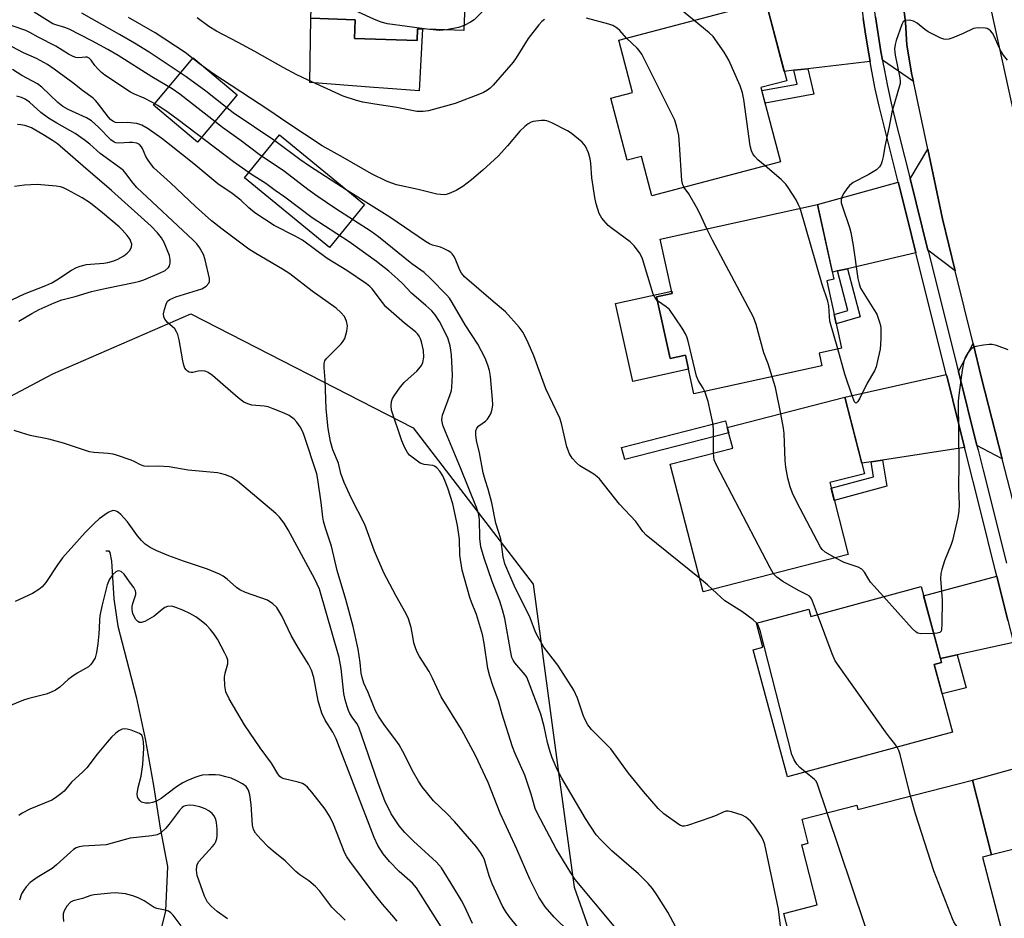
# Model space of a CAD drawing. Units: inches. Extents: x 1231769 to 1237769, y 545454 to 549454.
# Drawn here: x 1233853 to 1234114, y 546070 to 546309 of the extents above; entities that cross this region are included whole.
import ezdxf

# ---------------------------------------------------------------- set-up
doc = ezdxf.new("R2010")
doc.units = ezdxf.units.IN
doc.header["$MEASUREMENT"] = 0
for name, color, linetype in [('BLDG-Footprint', 5, 'Continuous'), ('CULTRL-Pad', 6, 'Continuous'), ('HYDRO-Single Line Stream', 4, 'Continuous'), ('NTRL-Trees', 3, 'Continuous'), ('TRANS-Driveway', 251, 'Continuous'), ('TRANS-Non Street Sidewalk', 7, 'Continuous'), ('TRANS-Road', 130, 'Continuous'), ('TRANS-Street Sidewalk', 7, 'Continuous'), ('Undefined', 1, 'Continuous')]:
    doc.layers.add(name, color=color, linetype=linetype)

msp = doc.modelspace()

# ---------------------------------------------------------------- linework, layer by layer
at = {"layer": 'BLDG-Footprint'}
for points, elevation in [([(1233971.83, 546340.53), (1233970.57, 546305.8), (1233958.29, 546306.24), (1233958.17, 546303.11), (1233941.54, 546303.71), (1233941.71, 546308.6), (1233929.94, 546309.03), (1233931.52, 546352.46), (1233955.49, 546351.59), (1233955.11, 546341.14)], 464.11), ([(1234049.4, 546290.65), (1234054.61, 546270.96), (1234020.44, 546261.91), (1234017.67, 546272.38), (1234013.93, 546271.39), (1234009.57, 546287.83), (1234015.32, 546289.36), (1234011.66, 546303.19), (1234050.67, 546313.52), (1234056.25, 546292.46)], 462.16), ([(1234064.86, 546220.23), (1234065.6, 546216.87), (1234031.61, 546209.37), (1234029.34, 546219.68), (1234025.29, 546218.78), (1234021.69, 546235.13), (1234025.87, 546236.05), (1234022.7, 546250.46), (1234064.4, 546259.65), (1234068.78, 546239.8), (1234066.86, 546239.38), (1234070.8, 546221.54)], 460.6), ([(1234072.57, 546166.78), (1234034.03, 546156.87), (1234025.33, 546190.73), (1234041.9, 546194.99), (1234040.48, 546200.5), (1234071.66, 546208.52), (1234076.88, 546188.22), (1234067.66, 546185.86)], 459.52), ([(1234091.89, 546158.31), (1234097.35, 546138.15), (1234095.37, 546137.62), (1234100.24, 546119.64), (1234056.49, 546107.8), (1234047.37, 546141.49), (1234049.9, 546142.18), (1234048.18, 546148.55), (1234062.1, 546152.32), (1234062.63, 546150.38)], 458.69), ([(1234105.53, 546106.92), (1234110.63, 546087.12), (1234108.23, 546086.5), (1234113.13, 546067.47), (1234069.22, 546056.17), (1234068.35, 546059.52), (1234059.16, 546057.15), (1234055.44, 546071.58), (1234064.34, 546073.87), (1234060.26, 546089.74), (1234061.97, 546090.18), (1234060.33, 546096.54), (1234074.86, 546100.28), (1234075.16, 546099.1)], 457.4)]:
    msp.add_lwpolyline(points, close=True, dxfattribs=dict(at, elevation=elevation))
at = {"layer": 'CULTRL-Pad'}
for points in [[(1233941.54, 546303.71), (1233958.17, 546303.11), (1233958.29, 546306.24), (1233959.59, 546306.2), (1233958.68, 546289.79), (1233949.2, 546290.51), (1233946.66, 546290.7), (1233929.68, 546292), (1233929.94, 546309.03), (1233941.71, 546308.6)], [(1233910.39, 546288.76), (1233899.86, 546276.2), (1233888.22, 546285.96), (1233898.75, 546298.52)], [(1233944.21, 546259.64), (1233934.9, 546248.25), (1233912.32, 546266.69), (1233921.63, 546278.09)], [(1234021.69, 546235.13), (1234025.29, 546218.78), (1234029.34, 546219.68), (1234030.16, 546215.97), (1234015.36, 546212.7), (1234010.8, 546233.37), (1234025.74, 546236.67), (1234025.88, 546236.05)]]:
    msp.add_lwpolyline(points, close=True, dxfattribs=at)
at = {"layer": 'HYDRO-Single Line Stream'}
msp.add_lwpolyline([(1233875.51, 546167.74), (1233876.34, 546167.77), (1233876.6, 546167.34), (1233877.02, 546165.01), (1233877.34, 546160.77), (1233877.67, 546155.06), (1233878.67, 546147.76), (1233881, 546138.89), (1233883.55, 546129.05), (1233885.95, 546117.89), (1233888.19, 546105.49), (1233889.96, 546094.17), (1233891.88, 546084.06), (1233891.37, 546072.22), (1233888.07, 546058.93)], dxfattribs=at)
at = {"layer": 'NTRL-Trees'}
msp.add_lwpolyline([(1233834.39, 546200.39), (1233861.48, 546214.73), (1233898.13, 546230.67), (1233957.09, 546200.39), (1233988.96, 546158.96), (1233995.98, 546107.01), (1233999.83, 546078.51), (1234035.7, 545976.96), (1234054.71, 545927.53), (1234143.84, 545594.83), (1234099.18, 545535.52), (1234104.76, 545508.75), (1234124.25, 545492.26), (1234136.24, 545454.41), (1233529.87, 545454.47)], dxfattribs=at)
at = {"layer": 'TRANS-Driveway'}
for points in [[(1234089.86, 546292.28), (1234081.65, 546297.92), (1234081.24, 546300.21), (1234080.48, 546304.82), (1234079.81, 546309.44), (1234079.21, 546314.07), (1234078.81, 546317.64), (1234085.87, 546324.84), (1234086.24, 546320.76), (1234086.95, 546314.4), (1234087.78, 546308.05), (1234088.15, 546301.92), (1234089.48, 546294.06)], [(1234078.38, 546297.55), (1234061.83, 546295.65), (1234058.15, 546295.23), (1234055.59, 546294.94), (1234051.02, 546312.19), (1234075.57, 546317.01), (1234075.94, 546313.68), (1234076.55, 546308.99), (1234077.23, 546304.31), (1234078, 546299.65)], [(1234100.97, 546242.03), (1234093.73, 546247.51), (1234089.06, 546266.16), (1234089, 546266.41), (1234093.67, 546274.32), (1234097.59, 546255.86)], [(1234090.53, 546246.78), (1234072.39, 546242.61), (1234069.73, 546242), (1234068.37, 546241.69), (1234064.41, 546259.65), (1234085.82, 546265.54), (1234085.88, 546265.32), (1234088.17, 546256.17)], [(1234113.44, 546192.17), (1234106.72, 546195.69), (1234101.8, 546215.3), (1234105.69, 546222.76), (1234107.93, 546213.61)], [(1234103.45, 546195.19), (1234081.64, 546191.83), (1234078.62, 546191.36), (1234076.17, 546190.98), (1234071.66, 546208.52), (1234098.59, 546214.58), (1234098.79, 546213.82)], [(1234116.44, 546143.42), (1234101.49, 546140.14), (1234097.08, 546139.17), (1234092.57, 546155.8), (1234112.02, 546161.01), (1234114.96, 546149.3)], [(1234129.46, 546091.83), (1234110.63, 546087.12), (1234105.53, 546106.92), (1234124.35, 546112.1), (1234124.54, 546111.35)]]:
    msp.add_lwpolyline(points, close=True, dxfattribs=at)
at = {"layer": 'TRANS-Non Street Sidewalk'}
for points in [[(1234058.15, 546295.23), (1234061.83, 546295.65), (1234063.41, 546288.9), (1234050.5, 546286.5), (1234049.61, 546289.84), (1234059, 546291.58)], [(1234069.73, 546242), (1234072.39, 546242.61), (1234075.75, 546229.87), (1234069.38, 546227.99), (1234068.83, 546230.47), (1234072.49, 546231.55)], [(1234040.85, 546199.06), (1234013.25, 546191.97), (1234012.43, 546195.16), (1234040.03, 546202.26), (1234040.48, 546200.5)], [(1234078.62, 546191.36), (1234081.64, 546191.83), (1234082.83, 546184.91), (1234068.88, 546181.13), (1234068.05, 546184.37), (1234079.3, 546187.42)], [(1234097.08, 546139.17), (1234101.49, 546140.14), (1234103.89, 546131.42), (1234097.49, 546129.81), (1234095.37, 546137.62), (1234097.35, 546138.15)]]:
    msp.add_lwpolyline(points, close=True, dxfattribs=at)
at = {"layer": 'TRANS-Road'}
for points in [[(1234100.68, 546436.24), (1234103.21, 546427.4), (1234105.24, 546418.43), (1234106.76, 546409.35), (1234107.76, 546400.21), (1234108.25, 546391.03), (1234108.21, 546381.83), (1234107.57, 546374.79), (1234107.11, 546367.74), (1234106.85, 546360.69), (1234106.78, 546353.62), (1234106.91, 546346.56), (1234107.23, 546339.5), (1234107.75, 546332.45), (1234108.45, 546325.43), (1234109.35, 546318.42), (1234110.44, 546311.44), (1234118.05, 546276.81)], [(1234119, 546170.56), (1234113.44, 546192.17), (1234107.93, 546213.61), (1234105.69, 546222.76), (1234100.97, 546242.03), (1234097.59, 546255.86), (1234093.67, 546274.32), (1234089.86, 546292.28), (1234089.48, 546294.06), (1234088.15, 546301.92), (1234087.78, 546308.05), (1234086.95, 546314.4)]]:
    msp.add_lwpolyline(points, dxfattribs=at)
at = {"layer": 'TRANS-Street Sidewalk'}
for points in [[(1234079.81, 546309.44, 0), (1234080.48, 546304.82, 0), (1234081.24, 546300.21, 0), (1234081.65, 546297.92, 0), (1234081.75, 546297.35, 0), (1234082.07, 546295.61, 0), (1234082.98, 546291.03, 0), (1234083.96, 546286.49, 0), (1234084.54, 546284.2, 0), (1234089, 546266.41, 0), (1234089.06, 546266.16, 0), (1234093.73, 546247.51, 0), (1234093.85, 546247.05, 0), (1234101.49, 546216.57, 0), (1234101.8, 546215.3, 0), (1234106.72, 546195.69, 0), (1234107.02, 546194.49, 0), (1234108.36, 546189.14, 0), (1234114.55, 546164.46, 0)], [(1234114.96, 546149.3, 0), (1234112.02, 546161.01, 0), (1234111.59, 546162.73, 0), (1234107.73, 546178.14, 0), (1234103.62, 546194.55, 0), (1234103.45, 546195.19, 0), (1234098.79, 546213.82, 0), (1234098.59, 546214.58, 0), (1234090.6, 546246.48, 0), (1234090.53, 546246.78, 0), (1234088.17, 546256.17, 0), (1234085.88, 546265.32, 0), (1234085.82, 546265.54, 0), (1234080.76, 546285.75, 0), (1234079.76, 546290.36, 0), (1234078.84, 546295, 0), (1234078.48, 546296.98, 0), (1234078.38, 546297.55, 0), (1234078, 546299.65, 0), (1234077.23, 546304.31, 0), (1234076.55, 546308.99, 0)]]:
    msp.add_polyline3d(points, dxfattribs=at)
at = {"layer": 'Undefined'}
for points, elevation in [([(1233960.69, 546306.16), (1233950.32, 546307.58), (1233948.58, 546307.97), (1233946.68, 546308.78), (1233930.21, 546316.4)], 462), ([(1234054.79, 546066.75), (1234054.05, 546072.66), (1234050.46, 546089.82), (1234050.01, 546091.07), (1234049.5, 546092.06), (1234047.53, 546094.96), (1234046.62, 546096.06), (1234045.41, 546097.09), (1234044.43, 546097.62), (1234041.59, 546098.51), (1234040.73, 546098.67), (1234040.18, 546098.68), (1234039.38, 546098.46), (1234037.53, 546097.59), (1234036.14, 546097.05), (1234029.93, 546094.91), (1234029.1, 546094.73), (1234028.56, 546094.73), (1234028.06, 546094.88), (1234027.58, 546095.14), (1234023.62, 546098.02), (1234022.13, 546099.43), (1234018.24, 546103.93), (1234014.25, 546108.79), (1234009.54, 546115.19), (1234008.36, 546116.47), (1234004.47, 546120.38), (1234003.49, 546121.64), (1234002.7, 546123.13), (1234002.23, 546124.18), (1234000.73, 546128.68), (1233999.78, 546130.76), (1233995.49, 546137.46), (1233991.77, 546142.17), (1233989.93, 546145.44), (1233989.46, 546146.48), (1233987.97, 546150.46), (1233984.2, 546157.96), (1233981.42, 546164.33), (1233981.01, 546166.14), (1233980.38, 546170.98), (1233979.03, 546175.13), (1233977.95, 546180.47), (1233976.99, 546184.11), (1233976.21, 546186.56), (1233975.72, 546188.41), (1233974.73, 546193.73), (1233973.95, 546197.07), (1233973.75, 546198.51), (1233973.77, 546199.61), (1233974.04, 546200.32), (1233974.53, 546200.91), (1233976.31, 546202.15), (1233976.87, 546202.72), (1233977.69, 546204.09), (1233978.09, 546205.36), (1233978.22, 546206.48), (1233978.19, 546207.93), (1233977.62, 546214.01), (1233977.35, 546215.64), (1233976.95, 546216.99), (1233976.19, 546218.88), (1233974.27, 546222.56), (1233970.93, 546227.74), (1233967.49, 546233.65), (1233966.71, 546234.79), (1233966.01, 546235.62), (1233961.68, 546240.03), (1233960.01, 546241.64), (1233956.73, 546243.94), (1233947.88, 546251.08), (1233945.92, 546252.47), (1233936.61, 546258.5), (1233931.62, 546261.89), (1233929.16, 546263.64), (1233922.93, 546268.39), (1233916.2, 546272.86), (1233911.47, 546276.52), (1233906.51, 546280.07), (1233895.19, 546288.94), (1233893.17, 546290.35), (1233887.75, 546293.48), (1233878.78, 546299.15), (1233876.06, 546300.74), (1233871.79, 546303.04), (1233865.77, 546306.11), (1233864.62, 546306.55), (1233862.23, 546307.27), (1233861.46, 546307.59), (1233856.54, 546310.66)], 454), ([(1234033.09, 546160.54), (1234018.97, 546171.91), (1234018.08, 546172.89), (1234016.24, 546175.53), (1234011.84, 546180.11), (1234006.53, 546186.87), (1234005.94, 546187.42), (1234005.06, 546188.07), (1234001.33, 546190.32), (1234000.43, 546191.11), (1233999.34, 546192.34), (1233998.6, 546193.5), (1233997.87, 546195.35), (1233996.49, 546201.57), (1233996.07, 546202.96), (1233992.31, 546210.77), (1233989.09, 546219.49), (1233987.66, 546222.94), (1233986.29, 546225.68), (1233985.26, 546227.06), (1233981.57, 546231.19), (1233978.3, 546233.91), (1233970.68, 546240.49), (1233969.95, 546241.42), (1233969.49, 546242.18), (1233968.44, 546244.85), (1233967.95, 546245.85), (1233967.49, 546246.53), (1233967.1, 546246.9), (1233966.42, 546247.36), (1233965.15, 546247.99), (1233964.36, 546248.29), (1233962.23, 546248.89), (1233961.41, 546249.24), (1233960.39, 546249.81), (1233950.94, 546256.24), (1233939.61, 546263.31), (1233929.61, 546269.82), (1233927.04, 546271.57), (1233920.4, 546276.53), (1233909.34, 546283.99), (1233902.08, 546289.73), (1233896.89, 546293.51), (1233887.01, 546300.01), (1233883.11, 546302.48), (1233879.2, 546304.77), (1233869.18, 546310.36)], 456), ([(1234021.92, 546234.08), (1234021.3, 546234.85), (1234020.81, 546235.86), (1234017.95, 546245.2), (1234017.63, 546246.02), (1234017.2, 546246.78), (1234015.72, 546248.65), (1234014.69, 546249.71), (1234009.98, 546253.17), (1234008.85, 546254.09), (1234007.21, 546256.05), (1234006.48, 546257.26), (1234005.66, 546259.77), (1234005.29, 546261.48), (1234004.55, 546266.68), (1234004.26, 546270.63), (1234004.11, 546271.74), (1234003.61, 546273.33), (1234002.82, 546275.1), (1234001.92, 546276.16), (1233999.05, 546278.56), (1233998.07, 546279.16), (1233993.92, 546281.26), (1233992.6, 546281.79), (1233992.05, 546281.9), (1233991.19, 546281.92), (1233988.91, 546281.64), (1233988.38, 546281.46), (1233987.63, 546281.03), (1233986.7, 546280.29), (1233985.37, 546279.07), (1233982.16, 546275.21), (1233979.64, 546272.44), (1233975.57, 546268.76), (1233972.61, 546266.21), (1233970.24, 546264.39), (1233968.48, 546263.39), (1233966.65, 546262.53), (1233965.85, 546262.29), (1233965.3, 546262.23), (1233963.35, 546262.37), (1233958.39, 546263.64), (1233952.69, 546264.85), (1233951.41, 546265.26), (1233950.06, 546265.83), (1233946.07, 546267.73), (1233938.53, 546272.12), (1233932.95, 546275.22), (1233923.53, 546281.41), (1233918.83, 546284.65), (1233903.97, 546294.43), (1233900.38, 546296.91), (1233896.55, 546299.92), (1233888.61, 546305.17), (1233881.58, 546309.21)], 458), ([(1233975.85, 546311.15), (1233973.28, 546308.65), (1233972.33, 546307.97), (1233970.61, 546307.11)], 462), ([(1234031.65, 546308.48), (1234027.86, 546311.5)], 462), ([(1234031.05, 546059.94), (1234024.7, 546071.87), (1234021.81, 546076.53), (1234020.58, 546078.19), (1234019.44, 546079.55), (1234016.93, 546082.05), (1234009.85, 546088.16), (1234006.87, 546091.11), (1234005.69, 546092.44), (1234002.81, 546096.75), (1233996.54, 546107.42), (1233995.35, 546109.76), (1233994, 546112.82), (1233993.42, 546114.43), (1233992.76, 546116.95), (1233991.89, 546121.15), (1233991.01, 546124.44), (1233987.75, 546133.13), (1233987.25, 546134.21), (1233986.84, 546134.86), (1233984.1, 546138.02), (1233983.64, 546138.73), (1233983.33, 546139.46), (1233982.89, 546141.33), (1233981.39, 546149.83), (1233980.85, 546152.11), (1233980.08, 546154.37), (1233978.03, 546159.64), (1233975.98, 546165.81), (1233975.08, 546168.83), (1233974.78, 546171), (1233974.7, 546176.15), (1233974.43, 546177.7), (1233973.88, 546179.25), (1233969.66, 546189.79), (1233965.64, 546199.31), (1233964.97, 546201.13), (1233964.75, 546202.42), (1233964.76, 546203.19), (1233964.87, 546203.72), (1233966.95, 546209.24), (1233967.27, 546210.33), (1233967.4, 546211.2), (1233967.53, 546214.32), (1233967.23, 546219.79), (1233967.12, 546220.96), (1233966.92, 546222.1), (1233966.26, 546224.27), (1233964.05, 546228.56), (1233962.94, 546230.38), (1233962.01, 546231.43), (1233960.5, 546232.87), (1233956.65, 546236.14), (1233954.29, 546238.67), (1233953.06, 546239.86), (1233950.67, 546241.92), (1233947.35, 546244.48), (1233940.07, 546249.7), (1233930.3, 546256.13), (1233923.07, 546261.62), (1233920.48, 546263.36), (1233917.96, 546265.2), (1233914.19, 546267.63), (1233909.43, 546270.92), (1233894.71, 546282.13), (1233892.07, 546284.05), (1233889.32, 546285.86), (1233887.78, 546286.76), (1233885.69, 546287.84), (1233883.15, 546288.9), (1233882.12, 546289.45), (1233875.28, 546293.91), (1233874.39, 546294.62), (1233873.38, 546295.64), (1233872.63, 546296.51), (1233871.63, 546297.94), (1233871.1, 546298.45), (1233870.55, 546298.68), (1233870.12, 546298.72), (1233868.35, 546298.54), (1233867.59, 546298.67), (1233866.84, 546298.92), (1233865.61, 546299.53), (1233862.22, 546301.64), (1233857.55, 546303.99), (1233855.34, 546305.3), (1233854.32, 546305.8), (1233847.84, 546308.03)], 452), ([(1233991.96, 546308.75), (1233991.27, 546308.19), (1233990.45, 546307.34), (1233987.64, 546303.64), (1233984.41, 546298.51), (1233983.61, 546297.39), (1233978.31, 546291.33), (1233977.51, 546290.52), (1233976.87, 546290), (1233975.73, 546289.33), (1233974.72, 546288.87), (1233968.22, 546286.41), (1233961.2, 546284.45), (1233959.77, 546284.3), (1233958.04, 546284.34), (1233952.74, 546285.39), (1233946.95, 546286.21), (1233943.72, 546286.77), (1233942.03, 546287.2), (1233938.53, 546288.42), (1233929.09, 546292.71), (1233926.25, 546294.07), (1233922.57, 546295.99), (1233915.11, 546300.25), (1233910.64, 546302.65), (1233904.92, 546305.6), (1233902.84, 546306.89), (1233899.77, 546309.12)], 460), ([(1233970.61, 546307.11), (1233969.13, 546306.59), (1233965.93, 546305.97)], 462), ([(1234013.69, 546303.72), (1234011.95, 546305.76), (1234011.22, 546306.45), (1234010.1, 546307.12), (1234009.04, 546307.52), (1234003.08, 546309.05)], 460), ([(1234050.56, 546269.88), (1234048.62, 546271.53), (1234047.77, 546272.35), (1234047.26, 546273.06), (1234046.88, 546273.84), (1234046.57, 546275.24), (1234044.85, 546287.52), (1234044.53, 546289.25), (1234043.92, 546291.15), (1234040.87, 546297.97), (1234039.63, 546300.01), (1234036.71, 546304.17), (1234035.66, 546305.2), (1234031.65, 546308.48)], 462), ([(1234114.83, 546297.9), (1234113.79, 546299.26), (1234113.18, 546300.26), (1234112.63, 546301.31), (1234111.32, 546304.3), (1234110.9, 546305.06), (1234110.34, 546305.73), (1234109.9, 546306.08), (1234109.42, 546306.31), (1234108.9, 546306.43), (1234107.22, 546306.52), (1234106.39, 546306.45), (1234105.86, 546306.32), (1234103.05, 546305.02), (1234100.36, 546303.89), (1234099.28, 546303.52), (1234098.47, 546303.41), (1234097.95, 546303.49), (1234097.16, 546303.78), (1234093.79, 546305.46), (1234092.87, 546306.06), (1234090.86, 546307.75), (1234089.92, 546308.27), (1234088.8, 546308.51), (1234087.74, 546308.46), (1234087.52, 546308.37), (1234087.19, 546308.06), (1234086.8, 546307.41), (1234085.28, 546303.18), (1234085.01, 546302.07), (1234084.86, 546300.94), (1234084.9, 546300.08), (1234085.05, 546299.21), (1234086.3, 546293.22), (1234086.39, 546292.38), (1234086.36, 546291.7), (1234084.14, 546284.13), (1234083.45, 546280.37), (1234082.25, 546275.01), (1234081.84, 546272.26), (1234081.59, 546271.18), (1234081.27, 546270.37), (1234080.85, 546269.64), (1234080.06, 546268.86), (1234077.88, 546267.5), (1234073.92, 546265.45), (1234072.88, 546264.69), (1234072.18, 546263.82), (1234071.41, 546262.62), (1234070.89, 546261.64), (1234070.67, 546260.89), (1234070.73, 546260.08), (1234070.95, 546259.26), (1234072.9, 546253.56), (1234073.26, 546252.2), (1234073.89, 546248.73), (1234075.13, 546239.97), (1234075.44, 546238.55), (1234075.86, 546237.48), (1234076.27, 546236.72), (1234079.41, 546231.8), (1234080.13, 546230.54), (1234080.9, 546228.4), (1234081.11, 546227.57), (1234081.22, 546226.7), (1234081.22, 546224.01), (1234081.02, 546221.25), (1234080.56, 546218.93), (1234079.96, 546216.61), (1234079.52, 546215.53), (1234077.64, 546212.23), (1234075.67, 546208.29), (1234075.11, 546207.39), (1234074.72, 546206.97), (1234074.47, 546207), (1234074.25, 546207.31), (1234073.64, 546208.88), (1234071.68, 546214.61), (1234069.77, 546221.32)], 462), ([(1233965.93, 546305.97), (1233963.96, 546305.77), (1233960.69, 546306.16)], 462), ([(1234010.45, 546068.15), (1234000.06, 546080.6), (1233998.92, 546082.34), (1233995.03, 546088.72), (1233990.09, 546098.1), (1233989.46, 546099.43), (1233988.42, 546103.2), (1233986.71, 546108.26), (1233984.12, 546114.14), (1233983.5, 546115.77), (1233980.73, 546124.42), (1233979.71, 546127.99), (1233978.21, 546132.01), (1233977.41, 546134.51), (1233976.96, 546136.51), (1233975.97, 546143.24), (1233975.48, 546145.58), (1233973.93, 546150.91), (1233972.57, 546154.14), (1233972.14, 546155.38), (1233970.13, 546162.6), (1233969.45, 546166.58), (1233969.36, 546170.84), (1233968.89, 546174.47), (1233967.61, 546180.2), (1233966.3, 546184.41), (1233965.49, 546186.46), (1233964.94, 546187.62), (1233964.16, 546188.89), (1233963.41, 546189.77), (1233962.78, 546190.19), (1233962.28, 546190.37), (1233960.02, 546190.68), (1233958.96, 546191.06), (1233956.81, 546192.6), (1233956.15, 546193.18), (1233955.58, 546193.83), (1233954.86, 546195.08), (1233954.05, 546196.9), (1233951.35, 546205.11), (1233951.23, 546206.25), (1233951.38, 546207.36), (1233951.65, 546208.16), (1233952.23, 546209.15), (1233953.76, 546211.28), (1233954.71, 546212.39), (1233955.75, 546213.42), (1233958.06, 546215.43), (1233958.63, 546216.03), (1233959.3, 546216.96), (1233959.67, 546217.71), (1233959.94, 546219.15), (1233959.84, 546220.92), (1233959.32, 546223.19), (1233959.04, 546223.99), (1233958.68, 546224.72), (1233958.22, 546225.32), (1233957.69, 546225.83), (1233954.8, 546228.15), (1233949.88, 546232.53), (1233948.92, 546233.62), (1233946.19, 546237.28), (1233945.61, 546237.89), (1233944.75, 546238.62), (1233939.47, 546242.16), (1233934.3, 546245.33), (1233927.77, 546250.14), (1233925.77, 546251.24), (1233920.22, 546254.03), (1233915.09, 546257.46), (1233913.49, 546258.71), (1233911.43, 546260.71), (1233910.58, 546261.44), (1233909.02, 546262.59), (1233905.23, 546265.09), (1233898.86, 546270.39), (1233892.86, 546275.2), (1233890.36, 546277.12), (1233886.74, 546279.74), (1233885.06, 546280.67), (1233883.76, 546281.11), (1233881.21, 546281.42), (1233878.53, 546281.3), (1233878.09, 546281.38), (1233877.41, 546281.71), (1233876.8, 546282.21), (1233876.22, 546282.83), (1233873.36, 546286.57), (1233872.79, 546287.23), (1233872.16, 546287.82), (1233869.36, 546289.84), (1233866.77, 546291.91), (1233861.85, 546295.58), (1233860.01, 546296.76), (1233857.14, 546298.38), (1233853.64, 546299.85), (1233849.19, 546302.29)], 450), ([(1234028.99, 546264.17), (1234028.63, 546264.88), (1234028.4, 546265.97), (1234027.79, 546275.57), (1234027.58, 546277.92), (1234027.12, 546280.11), (1234026.56, 546281.99), (1234017.78, 546299.51), (1234017.11, 546300.48), (1234016.55, 546301.12), (1234013.69, 546303.72)], 460), ([(1233998.57, 546066.64), (1233994.56, 546070.6), (1233992.16, 546073.3), (1233990.43, 546075.84), (1233988.02, 546080.62), (1233984.64, 546088.64), (1233980.17, 546098.21), (1233976.98, 546106.26), (1233973.62, 546113.43), (1233969.92, 546120.36), (1233964.55, 546129.06), (1233962.24, 546134.01), (1233961.32, 546135.76), (1233958.78, 546139.7), (1233958.21, 546140.72), (1233957.8, 546141.75), (1233957.32, 546143.36), (1233957.07, 546144.47), (1233956.58, 546147.42), (1233955.84, 546149.74), (1233955.21, 546151.03), (1233952.49, 546155.92), (1233949.29, 546161.91), (1233946.86, 546167.65), (1233944.25, 546174.75), (1233940.64, 546181.81), (1233938.77, 546185.86), (1233937.87, 546188.24), (1233937.31, 546191.01), (1233935.82, 546194.51), (1233935.2, 546196.79), (1233934.58, 546200.22), (1233933.99, 546205.39), (1233933.75, 546213.08), (1233933.52, 546216.28), (1233933.52, 546217.42), (1233933.68, 546218.12), (1233934.08, 546218.79), (1233938, 546222.7), (1233938.53, 546223.36), (1233938.92, 546224.1), (1233939.47, 546226.02), (1233939.64, 546227.41), (1233939.38, 546228.72), (1233938.84, 546229.94), (1233937.94, 546231.03), (1233936.66, 546232.17), (1233930.26, 546236.65), (1233924.34, 546241.25), (1233922.43, 546242.5), (1233915.36, 546246.63), (1233913.47, 546247.82), (1233906.41, 546253.06), (1233903.61, 546255.28), (1233899.34, 546259.07), (1233892.7, 546265.37), (1233888.31, 546269.35), (1233887.41, 546270.47), (1233886.59, 546271.65), (1233886.18, 546272.41), (1233885.29, 546274.5), (1233885, 546274.97), (1233884.44, 546275.53), (1233883.74, 546275.91), (1233882.64, 546276.11), (1233881.78, 546276.11), (1233878.94, 546275.89), (1233878.14, 546275.97), (1233877.71, 546276.13), (1233876.82, 546276.79), (1233873.58, 546280.12), (1233871.69, 546281.85), (1233870.43, 546282.6), (1233865.55, 546284.86), (1233864.14, 546285.66), (1233862.8, 546286.73), (1233858.54, 546290.76), (1233857.4, 546291.68), (1233853.25, 546293.87), (1233850.8, 546295.48)], 448), ([(1233986.69, 546065.69), (1233982.57, 546070.75), (1233981.59, 546072.19), (1233980.73, 546073.68), (1233978.03, 546079.45), (1233977.23, 546081.53), (1233976.04, 546085.75), (1233975.6, 546086.72), (1233975.01, 546087.72), (1233973.79, 546089.36), (1233968.07, 546095.99), (1233966.02, 546098.11), (1233962.54, 546101.46), (1233959.5, 546105.16), (1233958.53, 546106.64), (1233957.18, 546108.92), (1233954.34, 546114.54), (1233953.35, 546116.29), (1233952.52, 546117.5), (1233949.51, 546121.53), (1233947.89, 546123.91), (1233947.08, 546125.29), (1233945.14, 546130.19), (1233944.03, 546132.65), (1233943.53, 546134.2), (1233943.32, 546135.27), (1233943.04, 546138.1), (1233942.51, 546141.63), (1233941.18, 546147.66), (1233939.22, 546154.84), (1233936.92, 546162.57), (1233935.38, 546168.98), (1233933.83, 546173.75), (1233933.32, 546175.59), (1233933.13, 546176.68), (1233932.71, 546180.54), (1233931.81, 546186.65), (1233931.5, 546188.2), (1233928.21, 546198.35), (1233927.8, 546199.36), (1233927.08, 546200.64), (1233926.26, 546201.85), (1233925.48, 546202.65), (1233924.15, 546203.65), (1233922.88, 546204.29), (1233919.96, 546205.47), (1233918.61, 546205.94), (1233917.51, 546206.14), (1233914.24, 546206.41), (1233913.19, 546206.74), (1233912.19, 546207.22), (1233910.67, 546208.38), (1233903.85, 546214.26), (1233902.68, 546215.08), (1233901.93, 546215.38), (1233900.84, 546215.49), (1233900.02, 546215.4), (1233898.66, 546215.08), (1233898.15, 546215.05), (1233897.67, 546215.19), (1233897.23, 546215.45), (1233896.84, 546215.8), (1233896.54, 546216.24), (1233896.24, 546217.02), (1233895.96, 546218.14), (1233895.03, 546223.7), (1233894.67, 546225.12), (1233894.3, 546225.9), (1233893.81, 546226.62), (1233891.91, 546228.36), (1233891.22, 546229.18), (1233890.88, 546229.86), (1233890.85, 546230.67), (1233891.07, 546231.81), (1233891.5, 546233.22), (1233891.9, 546233.95), (1233892.5, 546234.46), (1233894.13, 546235.13), (1233900.97, 546237.27), (1233901.48, 546237.5), (1233902.17, 546237.96), (1233902.88, 546238.73), (1233903.04, 546239.19), (1233903.02, 546240.01), (1233901.91, 546244.95), (1233901.44, 546246.33), (1233900.37, 546248.26), (1233899.71, 546249.16), (1233898.72, 546250.2), (1233883.74, 546264.18), (1233882.76, 546265.26), (1233880.88, 546267.84), (1233880.12, 546268.72), (1233874.01, 546273.2), (1233871.25, 546275.63), (1233869.82, 546276.77), (1233867.42, 546278.48), (1233862.56, 546281.17), (1233860.32, 546282.54), (1233858.31, 546284.06), (1233855.27, 546286.78), (1233854.12, 546287.56), (1233853.19, 546287.98), (1233851.89, 546288.39)], 446), ([(1233852.44, 546228.68), (1233855.87, 546230.72), (1233857.83, 546231.75), (1233861.82, 546233.51), (1233863.87, 546234.33), (1233867.36, 546235.22), (1233871.75, 546236.54), (1233875.75, 546237.47), (1233883.09, 546238.92), (1233884.52, 546239.29), (1233885.64, 546239.68), (1233889.77, 546241.39), (1233891.26, 546242.14), (1233892.16, 546242.94), (1233892.4, 546243.35), (1233892.61, 546244.05), (1233892.64, 546245.04), (1233892.42, 546246.07), (1233890.99, 546249.56), (1233890.26, 546250.78), (1233889.26, 546252.16), (1233887.56, 546253.87), (1233877.05, 546263.38), (1233869.5, 546269.79), (1233862.72, 546275.7), (1233861.41, 546276.63), (1233859.26, 546277.97), (1233855.8, 546279.94), (1233855.06, 546280.27), (1233854.01, 546280.58), (1233852.93, 546280.81), (1233852.1, 546280.88)], 444), ([(1234059.77, 546258.63), (1234059.41, 546259.59), (1234058.71, 546260.87), (1234056.67, 546264.11), (1234055.98, 546265.06), (1234054.74, 546266.31), (1234050.56, 546269.88)], 462), ([(1233843.57, 546231.08), (1233853.92, 546235.95), (1233859.59, 546238.17), (1233861.24, 546238.88), (1233862.55, 546239.63), (1233866.45, 546242.24), (1233867.72, 546242.93), (1233868.76, 546243.3), (1233870.38, 546243.71), (1233871.47, 546243.84), (1233875.01, 546244.04), (1233876.09, 546244.24), (1233877.68, 546244.68), (1233878.73, 546245.12), (1233880.27, 546246.03), (1233881.22, 546246.75), (1233881.78, 546247.38), (1233882.31, 546248.33), (1233882.39, 546249.07), (1233882.29, 546249.57), (1233882.01, 546250.31), (1233881.2, 546251.45), (1233879.88, 546252.93), (1233879.03, 546253.74), (1233874.64, 546257.43), (1233871.46, 546259.97), (1233869.23, 546261.42), (1233865.39, 546263.57), (1233864.33, 546264.06), (1233863.5, 546264.28), (1233862.32, 546264.46), (1233857.26, 546264.95), (1233853.98, 546264.75), (1233851.33, 546264.42)], 442), ([(1234035.08, 546253.19), (1234033.26, 546257.1), (1234032.31, 546258.9), (1234030.23, 546262.43), (1234028.99, 546264.17)], 460), ([(1234069.77, 546221.32), (1234067.73, 546228.66), (1234067.56, 546229.92), (1234067.42, 546232.72), (1234067.18, 546234), (1234065.66, 546238.39), (1234059.77, 546258.63)], 462), ([(1234052.42, 546213.96), (1234051.29, 546217.36), (1234050.2, 546220.26), (1234048.11, 546227.8), (1234047.45, 546229.76), (1234036.55, 546250.16), (1234035.08, 546253.19)], 460), ([(1234034.55, 546210.02), (1234034.11, 546210.94), (1234032.87, 546212.87), (1234032.34, 546214.08), (1234030.05, 546223.42), (1234029.73, 546224.55), (1234029.4, 546225.36), (1234028.47, 546226.87), (1234025.09, 546231.75), (1234024.26, 546232.51), (1234021.92, 546234.08)], 458), ([(1234115.03, 546221.04), (1234111.95, 546222.19), (1234110.81, 546222.49), (1234109.94, 546222.5), (1234108.47, 546222.31), (1234106.42, 546221.93), (1234105.88, 546221.75), (1234105.41, 546221.48), (1234104.81, 546220.92), (1234104.28, 546220.28), (1234103.58, 546219.07), (1234103.26, 546217.98), (1234102.82, 546215.72), (1234101.94, 546209.1), (1234101.79, 546207.46), (1234101.92, 546191.02), (1234101.82, 546184.38), (1234102.03, 546180.05), (1234101.94, 546178.3), (1234101.64, 546176.56), (1234100.25, 546170.5), (1234099.86, 546169.4), (1234098.08, 546165.08), (1234097.37, 546162.85), (1234097.12, 546161.72), (1234097.1, 546160.33), (1234097.46, 546154.79), (1234097.45, 546148.27), (1234097.35, 546146.87), (1234097.21, 546146.41), (1234096.91, 546146.1), (1234096.21, 546145.89), (1234095.28, 546145.8)], 460), ([(1234054.64, 546204.14), (1234053.26, 546211.09), (1234052.42, 546213.96)], 460), ([(1234036.83, 546193.68), (1234036.78, 546200.07), (1234036.66, 546201.71), (1234035.41, 546207.37), (1234034.55, 546210.02)], 458), ([(1234069.08, 546165.88), (1234066.42, 546167.43), (1234065.68, 546168.1), (1234065.17, 546168.76), (1234058.91, 546180.67), (1234057.79, 546183.02), (1234057.19, 546184.78), (1234056.57, 546187.02), (1234056.03, 546189.94), (1234055.83, 546191.71), (1234055.6, 546198.87), (1234055.4, 546200.31), (1234054.64, 546204.14)], 460), ([(1233972.81, 546068.92), (1233970.68, 546073.51), (1233969.91, 546075), (1233967.92, 546078.38), (1233964.61, 546083.67), (1233963.28, 546085.16), (1233957.2, 546090.7), (1233954.87, 546093), (1233953.42, 546094.78), (1233951.3, 546097.98), (1233949.59, 546101.45), (1233947.79, 546106.13), (1233942.69, 546120.94), (1233942.17, 546121.93), (1233940.92, 546123.65), (1233940.32, 546124.62), (1233939.94, 546125.39), (1233939.54, 546126.5), (1233939.05, 546128.2), (1233938.71, 546129.92), (1233937.99, 546136.54), (1233937.42, 546139.45), (1233932.2, 546157.56), (1233931, 546160.22), (1233923.91, 546173.32), (1233922.85, 546175.09), (1233921.66, 546176.69), (1233920.66, 546177.69), (1233910.51, 546186.22), (1233908.86, 546187.33), (1233907.32, 546187.93), (1233905.99, 546188.31), (1233905.13, 546188.46), (1233897.37, 546189.14), (1233892.34, 546190.01), (1233889.45, 546190.24), (1233886.73, 546190.11), (1233885.69, 546190.22), (1233884.7, 546190.55), (1233883.08, 546191.45), (1233882.27, 546191.81), (1233878.34, 546193.17), (1233877.5, 546193.37), (1233876.12, 546193.57), (1233872.31, 546193.81), (1233871.17, 546193.99), (1233864.31, 546196.34), (1233860.43, 546197.37), (1233855.42, 546198.34), (1233853.13, 546199.02), (1233851.17, 546199.72)], 444), ([(1234052.75, 546161.68), (1234051.81, 546163.28), (1234037.58, 546190.53), (1234037.03, 546191.89), (1234036.83, 546193.68)], 458), ([(1233966.19, 546065.32), (1233958, 546078.32), (1233956.93, 546079.63), (1233953.42, 546082.69), (1233950.82, 546085.38), (1233949.15, 546087.35), (1233947.72, 546089.59), (1233946.76, 546091.72), (1233936.68, 546117.91), (1233935.81, 546119.64), (1233933.75, 546122.88), (1233932.85, 546124.7), (1233931.87, 546128.01), (1233930.7, 546134.13), (1233930.1, 546136.08), (1233929.29, 546137.67), (1233926.68, 546141.95), (1233924.76, 546145.29), (1233922.2, 546150.54), (1233920.91, 546152.74), (1233919.89, 546153.74), (1233918.44, 546154.67), (1233912.63, 546156.75), (1233911.13, 546157.43), (1233910.24, 546158.05), (1233907.77, 546160.26), (1233906.65, 546161.06), (1233905.68, 546161.6), (1233902.5, 546162.89), (1233896.14, 546164.98), (1233892.29, 546166.41), (1233889.06, 546167.73), (1233887.31, 546168.62), (1233885.96, 546169.53), (1233885.01, 546170.47), (1233883.97, 546171.74), (1233881.27, 546175.44), (1233879.54, 546177.43), (1233878.91, 546177.97), (1233878.46, 546178.22), (1233877.98, 546178.39), (1233877.46, 546178.42), (1233876.94, 546178.32), (1233876.19, 546177.94), (1233873.78, 546176.22), (1233872.48, 546175.07), (1233870.08, 546172.59), (1233864.07, 546165.86), (1233862.74, 546164.06), (1233859.58, 546159.39), (1233858.66, 546158.25), (1233857.78, 546157.54), (1233856.07, 546156.48), (1233852.77, 546154.97), (1233851.5, 546154.3)], 442), ([(1234081.94, 546155.61), (1234078.5, 546159.47), (1234078, 546160.18), (1234076.89, 546162.13), (1234076.19, 546162.92), (1234075.22, 546163.41), (1234071.51, 546164.65), (1234069.08, 546165.88)], 460), ([(1233952.82, 546069.5), (1233951.45, 546071.23), (1233948.99, 546074), (1233946.47, 546077.14), (1233940.3, 546085.41), (1233939.51, 546086.58), (1233938.99, 546087.58), (1233935.96, 546095.23), (1233935.07, 546097.08), (1233933.71, 546099.2), (1233930.19, 546103.75), (1233929.05, 546105.05), (1233928.4, 546105.57), (1233927.69, 546106.01), (1233926.61, 546106.41), (1233922.87, 546107.25), (1233922.17, 546107.55), (1233921.69, 546107.91), (1233921.16, 546108.59), (1233919.48, 546111.39), (1233916.5, 546115.47), (1233912.34, 546121.58), (1233908.24, 546128.54), (1233907.38, 546130.32), (1233907.11, 546131.97), (1233907.01, 546134.21), (1233907.19, 546135.31), (1233907.92, 546137.74), (1233907.91, 546138.72), (1233907.64, 546139.54), (1233907.12, 546140.61), (1233905.14, 546144.32), (1233904.27, 546145.69), (1233903.2, 546147.01), (1233902.22, 546148.04), (1233900.84, 546149.18), (1233899.4, 546150.24), (1233897.85, 546151.12), (1233895.99, 546152.03), (1233894.12, 546152.75), (1233893.03, 546153.04), (1233891.94, 546153.02), (1233891.18, 546152.71), (1233890.47, 546152.21), (1233888.38, 546150.44), (1233887.16, 546149.69), (1233885.9, 546149.03), (1233884.91, 546148.72), (1233884.44, 546148.78), (1233884.01, 546149.01), (1233883.45, 546149.58), (1233883.01, 546150.33), (1233882.69, 546151.15), (1233882.48, 546152.13), (1233882.5, 546152.95), (1233882.66, 546153.8), (1233883.46, 546156.21), (1233883.5, 546156.72), (1233883.39, 546157.17), (1233882.92, 546158.04), (1233881.78, 546159.52), (1233880.38, 546161.54), (1233879.63, 546162.24), (1233878.99, 546162.44), (1233878.57, 546162.4), (1233878.17, 546162.23), (1233877.39, 546161.5), (1233876.42, 546160.07), (1233875.92, 546158.77), (1233874.43, 546153.09), (1233873.94, 546150.55), (1233873.82, 546149.44), (1233873.79, 546147.21), (1233873.68, 546145.73), (1233873.4, 546143.08), (1233873.05, 546140.78), (1233872.66, 546139.41), (1233871.97, 546138.2), (1233871.47, 546137.54), (1233870.89, 546136.97), (1233867.95, 546135.3), (1233866.48, 546134.35), (1233865.55, 546133.63), (1233863.36, 546131.6), (1233862.13, 546130.8), (1233860.82, 546130.15), (1233859.71, 546129.75), (1233855.11, 546128.59), (1233853.7, 546128.16), (1233848.24, 546125.89)], 440), ([(1234036.57, 546157.52), (1234035.22, 546158.78), (1234033.09, 546160.54)], 456), ([(1234064.41, 546150.87), (1234063.1, 546154.39), (1234062.72, 546155.16), (1234062.3, 546155.7), (1234061.65, 546156.13), (1234059.4, 546157.21), (1234055.17, 546159.61), (1234053.64, 546160.76), (1234052.75, 546161.68)], 458), ([(1234048.34, 546148.59), (1234047.36, 546149.45), (1234044.35, 546151.65), (1234039.78, 546154.51), (1234036.57, 546157.52)], 456), ([(1234095.28, 546145.8), (1234091.87, 546145.72), (1234091.08, 546145.89), (1234090.61, 546146.17), (1234089.57, 546147.16), (1234081.94, 546155.61)], 460), ([(1234085.57, 546115.67), (1234084.96, 546116.59), (1234083.52, 546118.32), (1234082.45, 546119.76), (1234070.13, 546137.1), (1234069.14, 546138.59), (1234068.29, 546140.47), (1234064.41, 546150.87)], 458), ([(1234061.23, 546109.08), (1234059.75, 546110.31), (1234058.96, 546111.15), (1234058.2, 546112.36), (1234057.64, 546113.69), (1234049.16, 546146.63), (1234048.71, 546148.01), (1234048.34, 546148.59)], 456), ([(1233939.01, 546069.79), (1233935.53, 546073.2), (1233932.31, 546077.46), (1233931.16, 546078.75), (1233929.44, 546080.23), (1233927, 546081.8), (1233925.93, 546082.65), (1233923.12, 546085.54), (1233919.9, 546088.09), (1233918.73, 546089.13), (1233916.64, 546091.27), (1233915.29, 546092.85), (1233914.74, 546093.87), (1233914.44, 546095), (1233914.13, 546100.51), (1233913.78, 546102.99), (1233913.4, 546104.29), (1233912.78, 546105.21), (1233911.77, 546105.97), (1233910.15, 546106.81), (1233908.76, 546107.42), (1233907.41, 546107.82), (1233905.76, 546108.21), (1233904.64, 546108.36), (1233902.85, 546108.36), (1233901.08, 546108.23), (1233900.24, 546108.02), (1233899.16, 546107.63), (1233897.02, 546106.74), (1233895.98, 546106.21), (1233894.26, 546105.11), (1233890.18, 546102.02), (1233888.97, 546101.35), (1233887.93, 546100.97), (1233887.13, 546100.82), (1233886.03, 546100.84), (1233885.02, 546101.12), (1233884.61, 546101.43), (1233884.13, 546102.04), (1233883.94, 546102.52), (1233883.88, 546103.32), (1233884.14, 546105.02), (1233884.9, 546107.94), (1233885.36, 546111.07), (1233885.65, 546115.42), (1233885.56, 546117.11), (1233885.39, 546118.17), (1233885.09, 546118.84), (1233884.48, 546119.31), (1233882.29, 546120.16), (1233881.16, 546120.48), (1233880.61, 546120.56), (1233879.88, 546120.46), (1233879.01, 546120.03), (1233878.11, 546119.32), (1233877.06, 546118.31), (1233875.88, 546117.01), (1233873.25, 546113.85), (1233870.48, 546110.16), (1233869.46, 546109.13), (1233866.44, 546106.39), (1233864.43, 546104.04), (1233863.59, 546103.27), (1233862.2, 546102.25), (1233861.21, 546101.66), (1233855.32, 546099.23), (1233853.33, 546098.21), (1233852.43, 546097.53)], 438), ([(1234089.11, 546102.69), (1234086.34, 546113.74), (1234085.98, 546114.81), (1234085.57, 546115.67)], 458), ([(1234067, 546098.25), (1234064.37, 546106.12), (1234063.99, 546106.71), (1234063.59, 546107.12), (1234061.23, 546109.08)], 456), ([(1234105.11, 546065.41), (1234103.37, 546066.25), (1234102.5, 546066.91), (1234101.04, 546068.59), (1234100.59, 546069.31), (1234100.22, 546070.11), (1234095.3, 546082.89), (1234090.42, 546097.95), (1234089.11, 546102.69)], 458), ([(1233907.78, 546070.1), (1233905.06, 546072.08), (1233903.5, 546073.47), (1233902.53, 546074.58), (1233901.71, 546076.13), (1233899.78, 546081.62), (1233899.59, 546083.06), (1233899.66, 546084.2), (1233899.82, 546084.72), (1233900.24, 546085.38), (1233903.79, 546089.26), (1233904.34, 546089.97), (1233904.72, 546090.68), (1233904.97, 546091.41), (1233905.08, 546092.22), (1233905.06, 546093.96), (1233904.92, 546095.7), (1233904.73, 546096.51), (1233904.27, 546097.47), (1233903.76, 546098.08), (1233902.87, 546098.75), (1233901.89, 546099.3), (1233900.49, 546099.82), (1233898.82, 546100.2), (1233897.7, 546100.28), (1233896.61, 546100.14), (1233896.18, 546099.94), (1233895.76, 546099.63), (1233894.99, 546098.77), (1233892.32, 546095.21), (1233891.38, 546094.07), (1233890.06, 546092.87), (1233889.17, 546092.41), (1233887.75, 546092.12), (1233881.95, 546091.51), (1233875.59, 546089.8), (1233874.15, 546089.66), (1233869.5, 546089.43), (1233868.41, 546089.23), (1233867.65, 546088.96), (1233866.97, 546088.54), (1233866.12, 546087.86), (1233862.4, 546084.49), (1233861.25, 546083.53), (1233857.33, 546081.1), (1233855.45, 546079.74), (1233854.35, 546078.62), (1233853.73, 546077.73), (1233853.19, 546076.79), (1233852.61, 546075.13)], 436), ([(1234083.58, 546059.87), (1234081.49, 546060.7), (1234080.5, 546061.27), (1234079.59, 546062.19), (1234079.04, 546063.23), (1234077.02, 546068.55), (1234067, 546098.25)], 456), ([(1233895.54, 546068.24), (1233893.41, 546071.08), (1233892.82, 546071.71), (1233892.13, 546072.17), (1233891.32, 546072.43), (1233889.03, 546072.92), (1233888.36, 546073.16), (1233885.72, 546074.88), (1233884.11, 546075.68), (1233882.73, 546076.22), (1233880.76, 546076.78), (1233878.01, 546077.04), (1233876.87, 546076.98), (1233872.4, 546076.49), (1233871.57, 546076.29), (1233869.38, 546075.56), (1233866.86, 546074.95), (1233866.14, 546074.56), (1233865.18, 546073.5), (1233864.44, 546072.26), (1233864.24, 546071.45), (1233864.2, 546070.61), (1233864.27, 546069.47)], 434)]:
    msp.add_lwpolyline(points, dxfattribs=dict(at, elevation=elevation))

doc.saveas('drawing.dxf')
